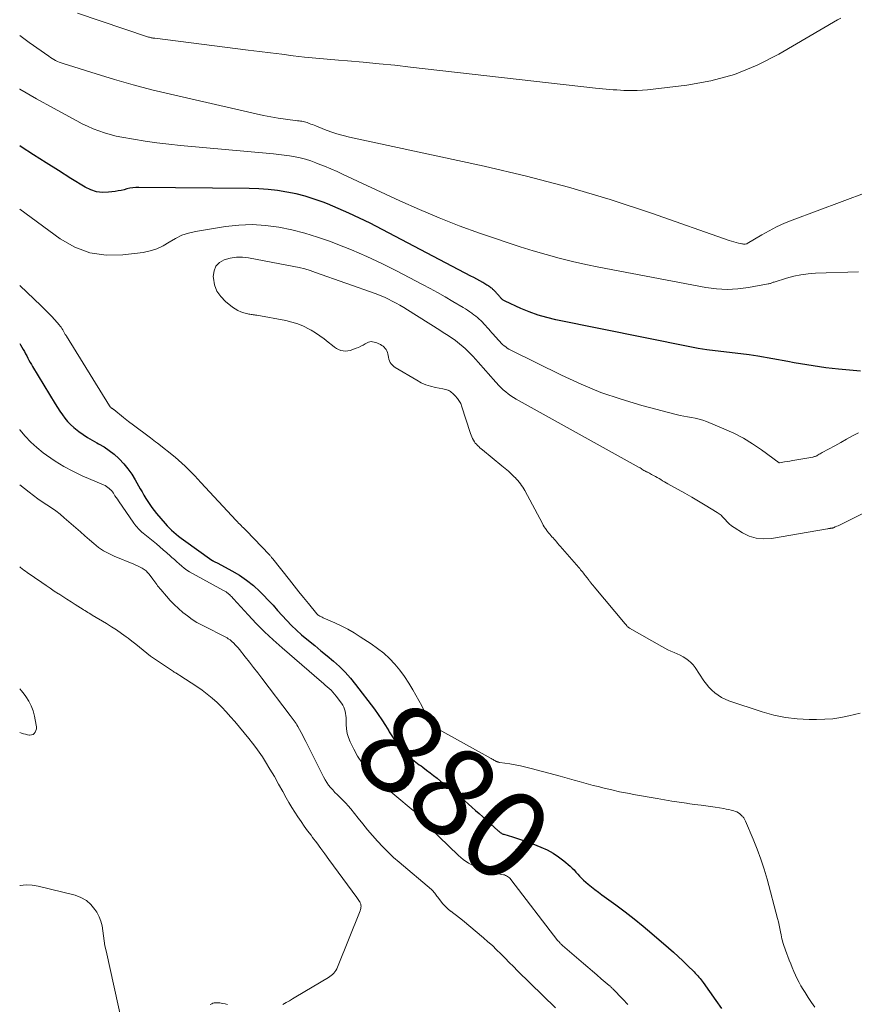
# Model space of a CAD drawing. Units: feet. Extents: x 1955000 to 1960033, y 520000 to 525000.
# Drawn here: x 1955000 to 1955188, y 521812 to 522033 of the extents above; entities that cross this region are included whole.
import ezdxf
from ezdxf.enums import TextEntityAlignment as Align

# ---------------------------------------------------------------- set-up
doc = ezdxf.new("R2010")
doc.units = ezdxf.units.FT
doc.header["$LTSCALE"] = 100
doc.header["$MEASUREMENT"] = 0
for name, color, linetype, lineweight in [('CONTOUR INDEX', 32, 'Continuous', 25), ('CONTOUR INDEX LABEL', 7, 'Continuous', 15), ('CONTOUR INTERMEDIATE', 40, 'Continuous', 15)]:
    doc.layers.add(name, color=color, linetype=linetype, lineweight=lineweight)
doc.styles.add('slant', font='romans.shx', dxfattribs={"oblique": 14.999978})

msp = doc.modelspace()

# ---------------------------------------------------------------- linework, layer by layer
at = {"layer": 'CONTOUR INDEX', "elevation": 880, "flags": 128}
for points in [[(1955189.15, 521954.01), (1955184.22, 521954.47), (1955182.78, 521954.62), (1955181.35, 521954.78), (1955179.92, 521954.98), (1955178.5, 521955.19), (1955177.07, 521955.42), (1955175.65, 521955.65), (1955174.23, 521955.9), (1955172.81, 521956.14), (1955166.04, 521957.34), (1955164.14, 521957.65), (1955162.24, 521957.93), (1955160.32, 521958.15), (1955158.4, 521958.35), (1955156.49, 521958.55), (1955154.58, 521958.79), (1955152.68, 521959.1), (1955150.78, 521959.45), (1955120.66, 521965.56), (1955118.63, 521966.04), (1955116.62, 521966.62), (1955114.66, 521967.33), (1955112.72, 521968.13), (1955109.21, 521969.73), (1955109.06, 521969.81), (1955108.91, 521969.9), (1955108.77, 521969.99), (1955108.64, 521970.1), (1955108.51, 521970.21), (1955108.38, 521970.33), (1955108.26, 521970.46), (1955108.15, 521970.58), (1955108.11, 521970.63), (1955107.98, 521970.78), (1955107.84, 521970.93), (1955107.71, 521971.08), (1955107.57, 521971.23), (1955107.44, 521971.38), (1955107.31, 521971.53), (1955107.17, 521971.69), (1955107.04, 521971.84), (1955106.9, 521971.99), (1955106.76, 521972.14), (1955106.62, 521972.27), (1955106.48, 521972.41), (1955106.34, 521972.54), (1955106.19, 521972.67), (1955106.03, 521972.79), (1955105.87, 521972.9), (1955105.84, 521972.93), (1955105.66, 521973.05), (1955105.48, 521973.17), (1955105.29, 521973.28), (1955105.1, 521973.39), (1955104.17, 521973.94), (1955103.51, 521974.32), (1955102.85, 521974.69), (1955102.18, 521975.05), (1955101.51, 521975.41), (1955078.83, 521987.27), (1955076.47, 521988.45), (1955074.08, 521989.59), (1955071.66, 521990.64), (1955069.22, 521991.65), (1955068.26, 521992.02), (1955066.26, 521992.74), (1955064.24, 521993.37), (1955062.18, 521993.89), (1955060.1, 521994.32), (1955058, 521994.64), (1955055.89, 521994.89), (1955053.78, 521995.03), (1955051.65, 521995.11), (1955026.77, 521995.37), (1955026.1, 521995.35), (1955025.44, 521995.29), (1955024.78, 521995.16), (1955024.13, 521995), (1955023.48, 521994.83), (1955022.83, 521994.67), (1955022.17, 521994.55), (1955021.51, 521994.45), (1955020, 521994.25), (1955018.61, 521994.22), (1955017.27, 521994.37), (1955015.98, 521994.8), (1955014.73, 521995.41), (1955011.54, 521997.39), (1955008.73, 521999.15), (1955005.92, 522000.92), (1955003.13, 522002.7), (1955000.34, 522004.48), (1955000, 522004.7)], [(1955000, 521960.23), (1955000.18, 521959.93), (1955000.79, 521958.87), (1955001.06, 521958.39), (1955001.32, 521957.91), (1955001.58, 521957.43), (1955001.83, 521956.94), (1955002.09, 521956.46), (1955002.35, 521955.98), (1955002.63, 521955.5), (1955002.91, 521955.03), (1955008, 521946.61), (1955008.51, 521945.79), (1955009.04, 521944.98), (1955009.6, 521944.18), (1955010.18, 521943.4), (1955010.79, 521942.66), (1955011.45, 521941.96), (1955012.16, 521941.32), (1955012.92, 521940.72), (1955013.3, 521940.44), (1955014.29, 521939.75), (1955015.29, 521939.09), (1955016.32, 521938.47), (1955017.37, 521937.88), (1955017.75, 521937.68), (1955018.97, 521936.96), (1955020.13, 521936.17), (1955021.23, 521935.29), (1955022.29, 521934.35), (1955022.39, 521934.26), (1955023.4, 521933.18), (1955024.35, 521932.05), (1955025.2, 521930.84), (1955025.97, 521929.58), (1955027.12, 521927.54), (1955027.53, 521926.81), (1955027.95, 521926.09), (1955028.38, 521925.37), (1955028.81, 521924.66), (1955029.27, 521923.97), (1955029.75, 521923.28), (1955030.26, 521922.63), (1955030.78, 521921.98), (1955032.73, 521919.72), (1955033.19, 521919.2), (1955033.67, 521918.7), (1955034.17, 521918.22), (1955034.68, 521917.76), (1955035.21, 521917.31), (1955035.75, 521916.88), (1955036.3, 521916.45), (1955036.86, 521916.04), (1955043.23, 521911.49), (1955043.28, 521911.46), (1955043.33, 521911.42), (1955043.38, 521911.39), (1955043.43, 521911.36), (1955043.48, 521911.33), (1955043.53, 521911.3), (1955043.58, 521911.27), (1955043.64, 521911.24), (1955043.89, 521911.12), (1955044.07, 521911.03), (1955044.25, 521910.94), (1955044.43, 521910.85), (1955044.61, 521910.76), (1955047.75, 521909.09), (1955049.44, 521908.09), (1955051.06, 521906.99), (1955052.57, 521905.75), (1955054.01, 521904.41), (1955054.87, 521903.55), (1955055.94, 521902.44), (1955057, 521901.31), (1955058.03, 521900.17), (1955059.05, 521899.01), (1955060.09, 521897.86), (1955061.16, 521896.76), (1955062.29, 521895.7), (1955063.44, 521894.69), (1955064.98, 521893.4), (1955066.38, 521892.24), (1955067.78, 521891.07), (1955069.18, 521889.9), (1955070.57, 521888.73), (1955071.92, 521887.52), (1955073.22, 521886.26), (1955074.42, 521884.91), (1955075.57, 521883.5), (1955079.8, 521877.95), (1955080.67, 521876.76), (1955081.5, 521875.54), (1955082.28, 521874.29), (1955083.03, 521873.02), (1955083.13, 521872.84), (1955083.84, 521871.67), (1955084.62, 521870.55), (1955085.48, 521869.49), (1955086.41, 521868.49), (1955087.68, 521867.22), (1955088.03, 521866.89), (1955088.38, 521866.57), (1955088.75, 521866.28), (1955089.13, 521865.99), (1955089.52, 521865.72), (1955089.91, 521865.44), (1955090.29, 521865.15), (1955090.67, 521864.87), (1955091.53, 521864.23), (1955092.33, 521863.62), (1955093.13, 521863.01), (1955093.92, 521862.38), (1955094.71, 521861.75), (1955097.67, 521859.35), (1955098.5, 521858.67), (1955099.32, 521857.98), (1955100.14, 521857.28), (1955100.96, 521856.57), (1955101.76, 521855.85), (1955102.57, 521855.14), (1955103.37, 521854.42), (1955104.17, 521853.7), (1955107.65, 521850.56), (1955107.8, 521850.44), (1955107.95, 521850.32), (1955108.1, 521850.2), (1955108.25, 521850.09), (1955108.42, 521849.99), (1955108.58, 521849.91), (1955108.76, 521849.83), (1955108.94, 521849.77), (1955110.87, 521849.17), (1955112.02, 521848.8), (1955113.16, 521848.42), (1955114.29, 521848.01), (1955115.42, 521847.59), (1955117.26, 521846.88), (1955118.65, 521846.26), (1955119.99, 521845.55), (1955121.25, 521844.71), (1955122.45, 521843.78), (1955123.82, 521842.59), (1955124.29, 521842.17), (1955124.74, 521841.74), (1955125.16, 521841.28), (1955125.57, 521840.81), (1955125.98, 521840.33), (1955126.41, 521839.88), (1955126.87, 521839.45), (1955127.34, 521839.03), (1955127.88, 521838.58), (1955128.64, 521837.96), (1955129.41, 521837.35), (1955130.19, 521836.76), (1955130.98, 521836.17), (1955134.16, 521833.86), (1955136.23, 521832.31), (1955138.26, 521830.74), (1955140.26, 521829.11), (1955142.23, 521827.45), (1955146, 521824.19), (1955147.08, 521823.24), (1955148.15, 521822.27), (1955149.2, 521821.28), (1955150.23, 521820.27), (1955151.72, 521818.8), (1955152, 521818.52), (1955152.28, 521818.23), (1955152.55, 521817.94), (1955152.81, 521817.65), (1955153.07, 521817.34), (1955153.32, 521817.04), (1955153.57, 521816.72), (1955153.8, 521816.4), (1955156.63, 521812.38), (1955157.87, 521810.6)]]:
    msp.add_lwpolyline(points, dxfattribs=at)
at = {"layer": 'CONTOUR INTERMEDIATE', "flags": 128}
for points, elevation in [([(1955184.73, 522033.46), (1955183.97, 522033.05), (1955170.83, 522025.33), (1955165.9, 522022.83), (1955160.82, 522020.76), (1955155.52, 522019.35), (1955150.07, 522018.36), (1955141.24, 522017.34), (1955140.1, 522017.24), (1955138.95, 522017.17), (1955137.8, 522017.15), (1955136.66, 522017.17), (1955135.96, 522017.2), (1955135.16, 522017.24), (1955134.36, 522017.28), (1955133.56, 522017.34), (1955132.76, 522017.39), (1955131.96, 522017.46), (1955131.16, 522017.53), (1955130.37, 522017.62), (1955129.57, 522017.7), (1955087.93, 522022.44), (1955084.39, 522022.83), (1955080.84, 522023.19), (1955077.29, 522023.51), (1955073.73, 522023.81), (1955071.73, 522023.97), (1955069.18, 522024.19), (1955066.63, 522024.43), (1955064.09, 522024.7), (1955061.54, 522025), (1955059, 522025.32), (1955056.46, 522025.63), (1955053.92, 522025.95), (1955051.39, 522026.27), (1955030.37, 522028.91), (1955030.17, 522028.94), (1955029.97, 522028.97), (1955029.77, 522029.01), (1955029.57, 522029.05), (1955029.38, 522029.09), (1955029.18, 522029.14), (1955028.99, 522029.2), (1955028.79, 522029.26), (1955013.04, 522034.55)], 892), ([(1955196.31, 521996.42), (1955173.81, 521987.99), (1955172.04, 521987.27), (1955170.3, 521986.49), (1955168.61, 521985.61), (1955166.94, 521984.66), (1955163.7, 521982.7), (1955163.67, 521982.69), (1955163.65, 521982.68), (1955163.63, 521982.67), (1955163.57, 521982.65), (1955163.55, 521982.64), (1955163.54, 521982.64), (1955163.52, 521982.63), (1955163.5, 521982.63), (1955163.19, 521982.6), (1955163.01, 521982.6), (1955162.84, 521982.6), (1955162.66, 521982.62), (1955162.49, 521982.65), (1955161.76, 521982.82), (1955161.23, 521982.95), (1955160.7, 521983.1), (1955160.17, 521983.26), (1955159.65, 521983.43), (1955142.18, 521989.55), (1955132.88, 521992.61), (1955123.51, 521995.44), (1955114.04, 521997.91), (1955104.5, 522000.15), (1955074.17, 522006.66), (1955072.75, 522007), (1955071.35, 522007.39), (1955069.97, 522007.86), (1955068.6, 522008.37), (1955066.62, 522009.18), (1955066.26, 522009.33), (1955065.89, 522009.48), (1955065.52, 522009.62), (1955065.15, 522009.77), (1955065.01, 522009.83), (1955064.71, 522009.94), (1955064.41, 522010.03), (1955064.1, 522010.11), (1955063.79, 522010.17), (1955063.48, 522010.23), (1955063.17, 522010.28), (1955062.85, 522010.32), (1955062.54, 522010.36), (1955059.82, 522010.7), (1955058.15, 522010.94), (1955056.49, 522011.21), (1955054.83, 522011.53), (1955053.18, 522011.88), (1955033.92, 522016.32), (1955029.7, 522017.34), (1955025.5, 522018.43), (1955021.32, 522019.62), (1955017.17, 522020.88), (1955009.75, 522023.22), (1955009.32, 522023.36), (1955008.89, 522023.53), (1955008.48, 522023.71), (1955008.08, 522023.91), (1955007.68, 522024.13), (1955007.29, 522024.37), (1955006.91, 522024.61), (1955006.53, 522024.87), (1955002.16, 522028), (1955000, 522029.55)], 888), ([(1955188.75, 521976.34), (1955179.03, 521976.02), (1955177.38, 521975.9), (1955175.75, 521975.69), (1955174.15, 521975.35), (1955172.55, 521974.93), (1955169.72, 521974.05), (1955169.55, 521974), (1955169.39, 521973.94), (1955169.23, 521973.88), (1955169.06, 521973.82), (1955168.9, 521973.76), (1955168.74, 521973.7), (1955168.57, 521973.66), (1955168.4, 521973.62), (1955163.95, 521972.82), (1955161.55, 521972.52), (1955159.16, 521972.4), (1955156.77, 521972.55), (1955154.37, 521972.86), (1955130.33, 521977.42), (1955127.34, 521978.03), (1955124.36, 521978.69), (1955121.4, 521979.43), (1955118.46, 521980.23), (1955115.53, 521981.08), (1955112.61, 521981.98), (1955109.7, 521982.92), (1955106.81, 521983.9), (1955103.45, 521985.07), (1955098.91, 521986.73), (1955094.41, 521988.47), (1955089.97, 521990.36), (1955085.56, 521992.33), (1955072.8, 521998.27), (1955071.41, 521998.91), (1955070.01, 521999.52), (1955068.61, 522000.12), (1955067.19, 522000.69), (1955066.63, 522000.92), (1955065.48, 522001.33), (1955064.32, 522001.7), (1955063.14, 522002), (1955061.95, 522002.24), (1955060.74, 522002.44), (1955059.53, 522002.62), (1955058.32, 522002.76), (1955057.1, 522002.89), (1955036.19, 522004.78), (1955033.53, 522005.06), (1955030.88, 522005.38), (1955028.24, 522005.76), (1955025.6, 522006.19), (1955023.01, 522006.64), (1955021.68, 522006.91), (1955020.37, 522007.23), (1955019.07, 522007.62), (1955017.79, 522008.06), (1955016.52, 522008.56), (1955015.28, 522009.1), (1955014.06, 522009.69), (1955012.85, 522010.31), (1955007.6, 522013.18), (1955003.8, 522015.3), (1955000.04, 522017.49), (1955000, 522017.51)], 884), ([(1955188.73, 521940.13), (1955187.39, 521939.41), (1955186.05, 521938.68), (1955184.72, 521937.95), (1955183.39, 521937.22), (1955180.58, 521935.68), (1955180.35, 521935.56), (1955180.12, 521935.43), (1955179.9, 521935.29), (1955179.67, 521935.16), (1955179.45, 521935.03), (1955179.33, 521934.96), (1955179.21, 521934.9), (1955179.09, 521934.85), (1955178.96, 521934.8), (1955178.84, 521934.76), (1955178.71, 521934.72), (1955178.58, 521934.69), (1955178.45, 521934.66), (1955174.42, 521933.97), (1955173.84, 521933.86), (1955173.25, 521933.77), (1955172.67, 521933.67), (1955172.09, 521933.57), (1955170.92, 521933.38), (1955170.84, 521933.4), (1955166.9, 521936.29), (1955164.89, 521937.65), (1955162.82, 521938.92), (1955160.67, 521940.03), (1955158.46, 521941.03), (1955154.5, 521942.65), (1955153.68, 521942.95), (1955152.85, 521943.21), (1955152.01, 521943.41), (1955151.15, 521943.57), (1955150.28, 521943.71), (1955149.42, 521943.86), (1955148.57, 521944.05), (1955147.72, 521944.26), (1955140.01, 521946.29), (1955135.36, 521947.66), (1955130.77, 521949.22), (1955126.3, 521951.06), (1955121.89, 521953.08), (1955110.47, 521958.74), (1955110.08, 521958.95), (1955109.7, 521959.18), (1955109.34, 521959.44), (1955108.99, 521959.72), (1955108.65, 521960.02), (1955108.33, 521960.32), (1955108.01, 521960.64), (1955107.71, 521960.97), (1955107.61, 521961.09), (1955107.26, 521961.48), (1955106.92, 521961.87), (1955106.57, 521962.26), (1955106.22, 521962.66), (1955105.87, 521963.05), (1955105.52, 521963.45), (1955105.17, 521963.84), (1955104.83, 521964.24), (1955104.8, 521964.26), (1955104.46, 521964.64), (1955104.11, 521965.01), (1955103.75, 521965.37), (1955103.38, 521965.72), (1955103, 521966.06), (1955102.61, 521966.39), (1955102.21, 521966.7), (1955101.8, 521967), (1955101.71, 521967.06), (1955101.24, 521967.38), (1955100.76, 521967.69), (1955100.29, 521967.99), (1955099.8, 521968.29), (1955097.42, 521969.71), (1955095.73, 521970.7), (1955094.03, 521971.68), (1955092.32, 521972.62), (1955090.59, 521973.54), (1955084.78, 521976.58), (1955081.45, 521978.25), (1955078.09, 521979.84), (1955074.66, 521981.31), (1955071.2, 521982.69), (1955069.9, 521983.19), (1955067.04, 521984.18), (1955064.16, 521985.07), (1955061.23, 521985.8), (1955058.27, 521986.42), (1955055.28, 521986.8), (1955052.3, 521986.98), (1955049.31, 521986.86), (1955046.31, 521986.54), (1955039.53, 521985.45), (1955037.96, 521985.09), (1955036.45, 521984.59), (1955035.02, 521983.88), (1955033.65, 521983.04), (1955032.27, 521982.21), (1955030.84, 521981.53), (1955029.32, 521981.06), (1955027.75, 521980.74), (1955023.2, 521980.16), (1955019.43, 521980.12), (1955015.8, 521980.62), (1955012.38, 521981.94), (1955009.09, 521983.8), (1955000, 521990.47)], 876), ([(1955190.6, 521922.41), (1955184.73, 521919.51), (1955184.43, 521919.36), (1955184.12, 521919.22), (1955183.81, 521919.08), (1955183.5, 521918.95), (1955183.07, 521918.77), (1955182.97, 521918.73), (1955182.87, 521918.7), (1955182.76, 521918.67), (1955182.66, 521918.65), (1955182.55, 521918.64), (1955182.44, 521918.63), (1955182.34, 521918.61), (1955182.23, 521918.6), (1955182.2, 521918.6), (1955182.09, 521918.58), (1955181.97, 521918.57), (1955181.85, 521918.55), (1955181.73, 521918.53), (1955169.12, 521916.36), (1955167.4, 521916.26), (1955165.73, 521916.4), (1955164.14, 521916.9), (1955162.59, 521917.65), (1955160.72, 521918.83), (1955160.16, 521919.22), (1955159.64, 521919.64), (1955159.16, 521920.1), (1955158.71, 521920.6), (1955158.5, 521920.85), (1955158.15, 521921.23), (1955157.79, 521921.58), (1955157.38, 521921.89), (1955156.96, 521922.18), (1955154.23, 521923.86), (1955152.72, 521924.77), (1955151.2, 521925.66), (1955149.67, 521926.53), (1955148.13, 521927.38), (1955145.86, 521928.61), (1955145.45, 521928.84), (1955145.05, 521929.08), (1955144.65, 521929.33), (1955144.25, 521929.59), (1955143.85, 521929.85), (1955143.45, 521930.09), (1955143.04, 521930.33), (1955142.62, 521930.55), (1955142.18, 521930.78), (1955141.92, 521930.9), (1955141.67, 521931.03), (1955141.41, 521931.16), (1955141.15, 521931.29), (1955141.08, 521931.32), (1955140.86, 521931.43), (1955140.64, 521931.55), (1955140.43, 521931.68), (1955140.22, 521931.81), (1955140.01, 521931.95), (1955139.8, 521932.08), (1955139.58, 521932.21), (1955139.37, 521932.33), (1955111.71, 521947.68), (1955111.09, 521948.05), (1955110.48, 521948.44), (1955109.9, 521948.87), (1955109.34, 521949.33), (1955108.8, 521949.81), (1955108.27, 521950.31), (1955107.76, 521950.83), (1955107.27, 521951.36), (1955107.11, 521951.54), (1955106.55, 521952.18), (1955105.99, 521952.81), (1955105.43, 521953.44), (1955104.87, 521954.08), (1955104.3, 521954.72), (1955103.74, 521955.36), (1955103.18, 521955.99), (1955102.61, 521956.63), (1955102.58, 521956.67), (1955102.03, 521957.28), (1955101.46, 521957.88), (1955100.88, 521958.46), (1955100.28, 521959.03), (1955099.67, 521959.58), (1955099.04, 521960.11), (1955098.39, 521960.61), (1955097.72, 521961.09), (1955097.57, 521961.2), (1955096.82, 521961.71), (1955096.06, 521962.22), (1955095.29, 521962.72), (1955094.52, 521963.21), (1955087.26, 521967.79), (1955086.42, 521968.31), (1955085.56, 521968.82), (1955084.7, 521969.31), (1955083.83, 521969.78), (1955082.94, 521970.23), (1955082.04, 521970.65), (1955081.13, 521971.03), (1955080.2, 521971.38), (1955066.58, 521976.24), (1955065.36, 521976.64), (1955064.14, 521977), (1955062.91, 521977.3), (1955061.66, 521977.57), (1955051.51, 521979.48), (1955050.12, 521979.62), (1955048.75, 521979.63), (1955047.39, 521979.43), (1955046.04, 521979.08), (1955044.97, 521978.44), (1955044.16, 521977.63), (1955043.72, 521976.57), (1955043.54, 521975.34), (1955043.57, 521974.92), (1955043.86, 521973.4), (1955044.38, 521972), (1955045.24, 521970.77), (1955046.32, 521969.66), (1955047.9, 521968.41), (1955048.48, 521968), (1955049.09, 521967.65), (1955049.74, 521967.37), (1955050.41, 521967.14), (1955051.3, 521966.91), (1955051.55, 521966.85), (1955051.8, 521966.79), (1955052.05, 521966.75), (1955052.31, 521966.72), (1955052.56, 521966.69), (1955052.82, 521966.65), (1955053.07, 521966.62), (1955053.32, 521966.57), (1955059.89, 521965.38), (1955061.26, 521965.05), (1955062.6, 521964.64), (1955063.89, 521964.09), (1955065.15, 521963.46), (1955065.58, 521963.21), (1955066.58, 521962.6), (1955067.55, 521961.96), (1955068.49, 521961.27), (1955069.41, 521960.55), (1955070.34, 521959.77), (1955070.79, 521959.43), (1955071.25, 521959.13), (1955071.75, 521958.89), (1955072.26, 521958.67), (1955072.79, 521958.55), (1955073.32, 521958.49), (1955073.85, 521958.55), (1955074.38, 521958.68), (1955075.69, 521959.15), (1955076.22, 521959.36), (1955076.74, 521959.59), (1955077.25, 521959.85), (1955077.75, 521960.13), (1955078.16, 521960.38), (1955078.45, 521960.52), (1955078.76, 521960.61), (1955079.07, 521960.64), (1955079.4, 521960.63), (1955079.72, 521960.56), (1955080.04, 521960.48), (1955080.35, 521960.36), (1955080.65, 521960.23), (1955081.15, 521959.98), (1955081.45, 521959.8), (1955081.74, 521959.6), (1955082.01, 521959.37), (1955082.25, 521959.12), (1955082.46, 521958.84), (1955082.63, 521958.54), (1955082.74, 521958.22), (1955082.82, 521957.88), (1955082.87, 521957.52), (1955082.95, 521957.12), (1955083.05, 521956.72), (1955083.2, 521956.34), (1955083.38, 521955.97), (1955083.61, 521955.63), (1955083.87, 521955.32), (1955084.17, 521955.06), (1955084.5, 521954.82), (1955089.32, 521951.95), (1955090.33, 521951.41), (1955091.37, 521950.96), (1955092.45, 521950.61), (1955093.56, 521950.35), (1955095.23, 521950.04), (1955095.52, 521949.97), (1955095.82, 521949.89), (1955096.11, 521949.8), (1955096.39, 521949.69), (1955096.42, 521949.68), (1955096.68, 521949.55), (1955096.93, 521949.4), (1955097.16, 521949.23), (1955097.38, 521949.04), (1955097.59, 521948.84), (1955097.8, 521948.63), (1955098, 521948.42), (1955098.2, 521948.2), (1955098.31, 521948.07), (1955098.49, 521947.86), (1955098.66, 521947.65), (1955098.81, 521947.42), (1955098.96, 521947.19), (1955099.1, 521946.95), (1955099.22, 521946.71), (1955099.32, 521946.46), (1955099.42, 521946.2), (1955101.44, 521939.98), (1955101.57, 521939.6), (1955101.72, 521939.23), (1955101.89, 521938.86), (1955102.07, 521938.5), (1955102.09, 521938.45), (1955102.29, 521938.13), (1955102.5, 521937.83), (1955102.74, 521937.54), (1955102.99, 521937.27), (1955103.27, 521937.02), (1955103.55, 521936.77), (1955103.83, 521936.52), (1955104.12, 521936.28), (1955108.51, 521932.71), (1955108.88, 521932.4), (1955109.25, 521932.09), (1955109.61, 521931.78), (1955109.97, 521931.46), (1955110.32, 521931.13), (1955110.67, 521930.8), (1955111.02, 521930.46), (1955111.36, 521930.12), (1955111.44, 521930.05), (1955111.75, 521929.72), (1955112.06, 521929.38), (1955112.36, 521929.03), (1955112.64, 521928.67), (1955112.91, 521928.3), (1955113.17, 521927.92), (1955113.4, 521927.52), (1955113.63, 521927.12), (1955117.59, 521919.74), (1955117.8, 521919.36), (1955118.02, 521919), (1955118.25, 521918.64), (1955118.49, 521918.28), (1955118.55, 521918.2), (1955118.77, 521917.9), (1955119.01, 521917.6), (1955119.25, 521917.31), (1955119.5, 521917.03), (1955119.76, 521916.75), (1955120.02, 521916.47), (1955120.27, 521916.18), (1955120.52, 521915.9), (1955120.55, 521915.86), (1955120.81, 521915.56), (1955121.07, 521915.25), (1955121.33, 521914.95), (1955121.6, 521914.65), (1955125.77, 521909.83), (1955125.99, 521909.57), (1955126.2, 521909.32), (1955126.41, 521909.06), (1955126.62, 521908.81), (1955126.83, 521908.55), (1955127.03, 521908.29), (1955127.24, 521908.02), (1955127.44, 521907.76), (1955127.46, 521907.73), (1955127.67, 521907.45), (1955127.88, 521907.17), (1955128.1, 521906.9), (1955128.31, 521906.62), (1955128.33, 521906.6), (1955128.56, 521906.31), (1955128.79, 521906.02), (1955129.02, 521905.74), (1955129.26, 521905.46), (1955136.21, 521897.16), (1955136.28, 521897.08), (1955136.35, 521896.99), (1955136.42, 521896.9), (1955136.49, 521896.82), (1955136.56, 521896.73), (1955136.63, 521896.65), (1955136.71, 521896.57), (1955136.79, 521896.49), (1955136.81, 521896.47), (1955136.9, 521896.39), (1955137, 521896.31), (1955137.1, 521896.24), (1955137.21, 521896.17), (1955144.5, 521892), (1955145.16, 521891.64), (1955145.84, 521891.29), (1955146.53, 521890.99), (1955147.23, 521890.7), (1955147.27, 521890.68), (1955147.95, 521890.4), (1955148.62, 521890.08), (1955149.26, 521889.73), (1955149.89, 521889.34), (1955150.47, 521888.91), (1955151.02, 521888.43), (1955151.5, 521887.89), (1955151.94, 521887.31), (1955153.96, 521884.31), (1955154.5, 521883.57), (1955155.08, 521882.87), (1955155.72, 521882.21), (1955156.4, 521881.6), (1955157.13, 521881.05), (1955157.9, 521880.57), (1955158.71, 521880.17), (1955159.56, 521879.83), (1955167.08, 521877.34), (1955169.66, 521876.61), (1955172.27, 521876.06), (1955174.91, 521875.75), (1955177.59, 521875.6), (1955179.31, 521875.59), (1955181.14, 521875.65), (1955182.96, 521875.79), (1955184.76, 521876.06), (1955186.55, 521876.42), (1955189.1, 521877.03)], 872), ([(1955000, 521973.29), (1955004.85, 521968.67), (1955005.64, 521967.91), (1955006.4, 521967.13), (1955007.15, 521966.34), (1955007.89, 521965.54), (1955008.88, 521964.43), (1955009.1, 521964.16), (1955009.31, 521963.89), (1955009.5, 521963.61), (1955009.68, 521963.31), (1955009.86, 521963), (1955009.94, 521962.85), (1955010.02, 521962.71), (1955010.1, 521962.57), (1955010.18, 521962.42), (1955010.25, 521962.28), (1955010.33, 521962.14), (1955010.42, 521961.99), (1955010.5, 521961.85), (1955020.17, 521946.23), (1955020.21, 521946.17), (1955020.25, 521946.11), (1955020.29, 521946.06), (1955020.33, 521946), (1955020.37, 521945.95), (1955020.42, 521945.9), (1955020.47, 521945.86), (1955020.52, 521945.82), (1955020.55, 521945.8), (1955020.61, 521945.75), (1955020.68, 521945.7), (1955020.75, 521945.65), (1955020.82, 521945.61), (1955020.86, 521945.58), (1955020.94, 521945.53), (1955021.03, 521945.47), (1955021.11, 521945.4), (1955021.19, 521945.34), (1955023.39, 521943.58), (1955024.51, 521942.7), (1955025.64, 521941.83), (1955026.77, 521940.97), (1955027.91, 521940.12), (1955029.41, 521939.03), (1955029.8, 521938.73), (1955030.2, 521938.43), (1955030.59, 521938.12), (1955030.98, 521937.82), (1955034.97, 521934.63), (1955035.75, 521933.98), (1955036.51, 521933.31), (1955037.24, 521932.62), (1955037.96, 521931.9), (1955038.67, 521931.17), (1955039.37, 521930.43), (1955040.06, 521929.69), (1955040.76, 521928.95), (1955048.7, 521920.38), (1955048.97, 521920.09), (1955049.24, 521919.81), (1955049.52, 521919.54), (1955049.8, 521919.27), (1955050.09, 521919), (1955050.37, 521918.72), (1955050.65, 521918.45), (1955050.92, 521918.17), (1955056.17, 521912.68), (1955056.27, 521912.57), (1955056.38, 521912.45), (1955056.48, 521912.33), (1955056.57, 521912.22), (1955056.67, 521912.1), (1955056.76, 521911.98), (1955056.86, 521911.86), (1955056.95, 521911.74), (1955060.67, 521907.03), (1955061.73, 521905.69), (1955062.8, 521904.36), (1955063.88, 521903.04), (1955064.97, 521901.72), (1955066.88, 521899.42), (1955067.02, 521899.26), (1955067.17, 521899.12), (1955067.34, 521899), (1955067.52, 521898.89), (1955067.71, 521898.8), (1955067.9, 521898.7), (1955068.09, 521898.61), (1955068.28, 521898.52), (1955070.88, 521897.35), (1955072.35, 521896.65), (1955073.81, 521895.9), (1955075.22, 521895.09), (1955076.62, 521894.24), (1955079.09, 521892.64), (1955080.53, 521891.62), (1955081.92, 521890.53), (1955083.2, 521889.33), (1955084.42, 521888.05), (1955085.54, 521886.68), (1955086.61, 521885.27), (1955087.57, 521883.79), (1955088.47, 521882.26), (1955090.46, 521878.65), (1955090.73, 521878.14), (1955090.99, 521877.62), (1955091.24, 521877.1), (1955091.48, 521876.58), (1955091.51, 521876.52), (1955091.75, 521876.03), (1955092.02, 521875.57), (1955092.32, 521875.12), (1955092.65, 521874.69), (1955093.01, 521874.3), (1955093.4, 521873.93), (1955093.83, 521873.62), (1955094.29, 521873.33), (1955106.08, 521866.81), (1955106.29, 521866.69), (1955106.5, 521866.58), (1955106.71, 521866.46), (1955106.92, 521866.35), (1955107.13, 521866.24), (1955107.23, 521866.18), (1955107.34, 521866.13), (1955107.46, 521866.09), (1955107.57, 521866.05), (1955107.68, 521866.01), (1955107.8, 521865.98), (1955107.92, 521865.96), (1955108.04, 521865.93), (1955110.24, 521865.61), (1955111.46, 521865.41), (1955112.67, 521865.18), (1955113.87, 521864.91), (1955115.07, 521864.61), (1955121.59, 521862.85), (1955122.65, 521862.56), (1955123.72, 521862.26), (1955124.78, 521861.96), (1955125.85, 521861.66), (1955126.91, 521861.35), (1955127.98, 521861.06), (1955129.05, 521860.78), (1955130.12, 521860.51), (1955131.47, 521860.17), (1955133.23, 521859.76), (1955134.98, 521859.36), (1955136.75, 521859.01), (1955138.52, 521858.67), (1955143.44, 521857.79), (1955145.09, 521857.5), (1955146.74, 521857.23), (1955148.39, 521856.99), (1955150.05, 521856.75), (1955150.27, 521856.72), (1955151.82, 521856.51), (1955153.36, 521856.29), (1955154.91, 521856.07), (1955156.46, 521855.84), (1955158.41, 521855.55), (1955158.97, 521855.46), (1955159.54, 521855.34), (1955160.09, 521855.2), (1955160.64, 521855.04), (1955161.02, 521854.92), (1955161.37, 521854.79), (1955161.7, 521854.62), (1955162, 521854.41), (1955162.28, 521854.17), (1955162.58, 521853.88), (1955162.7, 521853.76), (1955162.81, 521853.63), (1955162.9, 521853.49), (1955162.99, 521853.35), (1955163.07, 521853.2), (1955163.15, 521853.04), (1955163.22, 521852.89), (1955163.29, 521852.73), (1955165.04, 521848.66), (1955165.93, 521846.44), (1955166.76, 521844.21), (1955167.49, 521841.94), (1955168.15, 521839.65), (1955170.5, 521830.83), (1955170.69, 521830.08), (1955170.87, 521829.32), (1955171.03, 521828.56), (1955171.18, 521827.79), (1955171.3, 521827.14), (1955171.38, 521826.7), (1955171.48, 521826.26), (1955171.59, 521825.83), (1955171.7, 521825.39), (1955171.83, 521824.97), (1955171.97, 521824.54), (1955172.12, 521824.12), (1955172.27, 521823.69), (1955173.14, 521821.45), (1955173.47, 521820.6), (1955173.82, 521819.76), (1955174.17, 521818.92), (1955174.54, 521818.08), (1955174.93, 521817.26), (1955175.34, 521816.44), (1955175.78, 521815.65), (1955176.25, 521814.86), (1955176.69, 521814.15), (1955177.4, 521813.03), (1955178.14, 521811.93), (1955178.92, 521810.86)], 876), ([(1955000, 521940.88), (1955000.05, 521940.81), (1955001.23, 521939.37), (1955002.48, 521938.02), (1955003.85, 521936.79), (1955005.3, 521935.63), (1955006.05, 521935.08), (1955007.97, 521933.78), (1955009.94, 521932.56), (1955011.99, 521931.48), (1955014.08, 521930.48), (1955018.88, 521928.39), (1955019.21, 521928.23), (1955019.52, 521928.05), (1955019.82, 521927.85), (1955020.11, 521927.62), (1955020.38, 521927.37), (1955020.63, 521927.11), (1955020.86, 521926.82), (1955021.07, 521926.53), (1955021.18, 521926.36), (1955021.44, 521925.97), (1955021.7, 521925.58), (1955021.97, 521925.19), (1955022.23, 521924.8), (1955025.7, 521919.79), (1955025.93, 521919.48), (1955026.16, 521919.18), (1955026.41, 521918.88), (1955026.67, 521918.59), (1955026.94, 521918.32), (1955027.21, 521918.05), (1955027.5, 521917.79), (1955027.8, 521917.54), (1955030.75, 521915.13), (1955031.53, 521914.48), (1955032.31, 521913.82), (1955033.08, 521913.15), (1955033.84, 521912.47), (1955034.25, 521912.09), (1955034.8, 521911.59), (1955035.35, 521911.1), (1955035.9, 521910.62), (1955036.46, 521910.13), (1955037.03, 521909.67), (1955037.62, 521909.23), (1955038.23, 521908.83), (1955038.87, 521908.46), (1955045.84, 521904.65), (1955045.99, 521904.57), (1955046.14, 521904.48), (1955046.28, 521904.39), (1955046.43, 521904.3), (1955046.52, 521904.24), (1955046.62, 521904.17), (1955046.71, 521904.1), (1955046.81, 521904.03), (1955046.9, 521903.96), (1955046.99, 521903.88), (1955047.08, 521903.8), (1955047.17, 521903.72), (1955047.26, 521903.64), (1955047.44, 521903.46), (1955047.62, 521903.29), (1955047.8, 521903.12), (1955047.97, 521902.94), (1955048.14, 521902.76), (1955051.4, 521899.17), (1955053.24, 521897.23), (1955055.11, 521895.33), (1955057.06, 521893.5), (1955059.05, 521891.72), (1955067.88, 521884.09), (1955068.32, 521883.71), (1955068.76, 521883.33), (1955069.19, 521882.94), (1955069.63, 521882.56), (1955070.05, 521882.17), (1955070.46, 521881.76), (1955070.84, 521881.32), (1955071.2, 521880.87), (1955072.43, 521879.25), (1955072.7, 521878.84), (1955072.93, 521878.41), (1955073.1, 521877.95), (1955073.24, 521877.48), (1955073.33, 521876.99), (1955073.4, 521876.5), (1955073.44, 521876), (1955073.46, 521875.5), (1955073.47, 521874.47), (1955073.55, 521873.47), (1955073.71, 521872.48), (1955074, 521871.53), (1955074.37, 521870.6), (1955075.19, 521868.9), (1955076.02, 521867.37), (1955076.95, 521865.91), (1955078.02, 521864.54), (1955079.18, 521863.25), (1955080.44, 521862.03), (1955081.72, 521860.83), (1955083.04, 521859.67), (1955084.37, 521858.54), (1955088.54, 521855.12), (1955088.58, 521855.09), (1955088.61, 521855.05), (1955088.65, 521855.02), (1955088.69, 521854.98), (1955088.73, 521854.94), (1955088.74, 521854.92), (1955088.76, 521854.91), (1955088.77, 521854.89), (1955088.79, 521854.88), (1955088.84, 521854.81), (1955088.86, 521854.8), (1955088.87, 521854.78), (1955088.88, 521854.77), (1955088.9, 521854.75), (1955089, 521854.63), (1955089.07, 521854.55), (1955089.14, 521854.48), (1955089.2, 521854.4), (1955089.27, 521854.32), (1955089.4, 521854.14), (1955089.54, 521853.97), (1955089.68, 521853.81), (1955089.83, 521853.65), (1955089.98, 521853.5), (1955098.73, 521845.01), (1955099.8, 521844.1), (1955100.94, 521843.3), (1955102.17, 521842.65), (1955103.46, 521842.1), (1955104.61, 521841.7), (1955105.39, 521841.45), (1955106.17, 521841.23), (1955106.96, 521841.04), (1955107.75, 521840.87), (1955108.85, 521840.67), (1955109.09, 521840.61), (1955109.33, 521840.53), (1955109.56, 521840.43), (1955109.78, 521840.3), (1955109.99, 521840.15), (1955110.18, 521839.99), (1955110.36, 521839.81), (1955110.52, 521839.61), (1955121.11, 521825.83), (1955121.23, 521825.69), (1955121.34, 521825.55), (1955121.46, 521825.42), (1955121.58, 521825.28), (1955121.71, 521825.15), (1955121.84, 521825.03), (1955121.97, 521824.9), (1955122.1, 521824.78), (1955126.85, 521820.7), (1955127.85, 521819.84), (1955128.84, 521818.98), (1955129.84, 521818.12), (1955130.84, 521817.27), (1955132.64, 521815.73), (1955132.74, 521815.65), (1955132.84, 521815.56), (1955132.94, 521815.47), (1955133.04, 521815.37), (1955133.14, 521815.28), (1955133.23, 521815.19), (1955133.33, 521815.09), (1955133.42, 521814.99), (1955135.67, 521812.65), (1955136.83, 521811.44)], 884), ([(1955000, 521928.43), (1955002.11, 521926.75), (1955003.08, 521926.01), (1955004.07, 521925.29), (1955005.08, 521924.6), (1955006.1, 521923.93), (1955007.12, 521923.26), (1955008.12, 521922.55), (1955009.08, 521921.8), (1955010.02, 521921.02), (1955012.64, 521918.72), (1955013.66, 521917.83), (1955014.67, 521916.94), (1955015.69, 521916.06), (1955016.71, 521915.18), (1955017.76, 521914.35), (1955018.86, 521913.6), (1955020.02, 521912.96), (1955021.23, 521912.39), (1955025.67, 521910.56), (1955026.15, 521910.35), (1955026.63, 521910.13), (1955027.11, 521909.9), (1955027.58, 521909.66), (1955028.02, 521909.39), (1955028.43, 521909.08), (1955028.79, 521908.72), (1955029.13, 521908.32), (1955029.94, 521907.2), (1955030.15, 521906.9), (1955030.37, 521906.6), (1955030.6, 521906.3), (1955030.82, 521906), (1955031.04, 521905.7), (1955031.27, 521905.41), (1955031.51, 521905.12), (1955031.75, 521904.83), (1955033, 521903.38), (1955033.87, 521902.41), (1955034.78, 521901.47), (1955035.73, 521900.57), (1955036.7, 521899.71), (1955037.73, 521898.9), (1955038.79, 521898.14), (1955039.89, 521897.46), (1955041.03, 521896.82), (1955046.65, 521893.95), (1955046.8, 521893.87), (1955046.94, 521893.79), (1955047.08, 521893.7), (1955047.22, 521893.61), (1955047.35, 521893.51), (1955047.48, 521893.41), (1955047.6, 521893.3), (1955047.72, 521893.19), (1955048.17, 521892.76), (1955048.5, 521892.42), (1955048.83, 521892.07), (1955049.14, 521891.72), (1955049.44, 521891.35), (1955050.74, 521889.71), (1955051.68, 521888.51), (1955052.62, 521887.32), (1955053.55, 521886.11), (1955054.48, 521884.9), (1955060.88, 521876.52), (1955061.1, 521876.22), (1955061.33, 521875.92), (1955061.55, 521875.62), (1955061.77, 521875.32), (1955061.98, 521875.01), (1955062.19, 521874.7), (1955062.38, 521874.38), (1955062.57, 521874.05), (1955062.94, 521873.37), (1955063.31, 521872.69), (1955063.67, 521872.01), (1955064.02, 521871.33), (1955064.36, 521870.65), (1955068.36, 521862.68), (1955068.71, 521862.04), (1955069.08, 521861.43), (1955069.5, 521860.85), (1955069.95, 521860.28), (1955070.44, 521859.74), (1955070.93, 521859.21), (1955071.44, 521858.7), (1955071.96, 521858.2), (1955072.16, 521858.01), (1955072.77, 521857.41), (1955073.37, 521856.79), (1955073.93, 521856.15), (1955074.48, 521855.49), (1955076.12, 521853.43), (1955077.2, 521852.1), (1955078.28, 521850.79), (1955079.39, 521849.49), (1955080.52, 521848.21), (1955081.68, 521846.96), (1955082.87, 521845.75), (1955084.12, 521844.58), (1955085.39, 521843.46), (1955092.62, 521837.36), (1955092.83, 521837.17), (1955093.03, 521836.97), (1955093.21, 521836.76), (1955093.38, 521836.53), (1955093.55, 521836.3), (1955093.71, 521836.07), (1955093.88, 521835.84), (1955094.05, 521835.62), (1955094.68, 521834.77), (1955095.19, 521834.15), (1955095.73, 521833.56), (1955096.32, 521833.01), (1955096.94, 521832.5), (1955096.98, 521832.47), (1955097.64, 521831.97), (1955098.3, 521831.46), (1955098.95, 521830.94), (1955099.6, 521830.41), (1955104.34, 521826.47), (1955105.35, 521825.6), (1955106.35, 521824.71), (1955107.31, 521823.79), (1955108.26, 521822.85), (1955109.19, 521821.89), (1955110.13, 521820.94), (1955111.08, 521820), (1955112.03, 521819.06), (1955120.55, 521810.72)], 888), ([(1955000, 521909.94), (1955000.18, 521909.81), (1955000.55, 521909.53), (1955000.93, 521909.25), (1955001.31, 521908.98), (1955001.69, 521908.71), (1955004.99, 521906.41), (1955005.92, 521905.77), (1955006.85, 521905.13), (1955007.79, 521904.51), (1955008.73, 521903.89), (1955008.77, 521903.87), (1955009.7, 521903.27), (1955010.63, 521902.68), (1955011.56, 521902.08), (1955012.49, 521901.49), (1955013.7, 521900.72), (1955014.03, 521900.51), (1955014.35, 521900.31), (1955014.68, 521900.11), (1955015.01, 521899.91), (1955015.33, 521899.71), (1955015.66, 521899.51), (1955015.99, 521899.31), (1955016.32, 521899.12), (1955019.52, 521897.2), (1955020.66, 521896.49), (1955021.78, 521895.75), (1955022.88, 521894.99), (1955023.97, 521894.2), (1955024.39, 521893.88), (1955025.25, 521893.22), (1955026.1, 521892.56), (1955026.94, 521891.88), (1955027.77, 521891.2), (1955028.61, 521890.53), (1955029.46, 521889.87), (1955030.33, 521889.24), (1955031.22, 521888.63), (1955034.57, 521886.4), (1955034.75, 521886.29), (1955034.92, 521886.18), (1955035.11, 521886.07), (1955035.29, 521885.97), (1955035.47, 521885.86), (1955035.65, 521885.76), (1955035.83, 521885.65), (1955036.01, 521885.53), (1955039.83, 521883.03), (1955041.04, 521882.19), (1955042.21, 521881.32), (1955043.33, 521880.38), (1955044.41, 521879.4), (1955045.46, 521878.37), (1955046.48, 521877.32), (1955047.46, 521876.23), (1955048.42, 521875.12), (1955051.59, 521871.31), (1955052.39, 521870.31), (1955053.16, 521869.29), (1955053.89, 521868.24), (1955054.6, 521867.17), (1955055.29, 521866.07), (1955056.31, 521864.42), (1955057.3, 521862.76), (1955058.26, 521861.08), (1955059.19, 521859.39), (1955059.95, 521857.99), (1955060.57, 521856.89), (1955061.22, 521855.8), (1955061.89, 521854.73), (1955062.59, 521853.67), (1955063.31, 521852.63), (1955064.04, 521851.59), (1955064.79, 521850.57), (1955065.55, 521849.55), (1955065.9, 521849.07), (1955066.83, 521847.84), (1955067.75, 521846.6), (1955068.66, 521845.36), (1955069.57, 521844.12), (1955075.83, 521835.53), (1955075.89, 521835.46), (1955075.94, 521835.39), (1955075.99, 521835.31), (1955076.04, 521835.24), (1955076.1, 521835.17), (1955076.15, 521835.1), (1955076.2, 521835.03), (1955076.25, 521834.95), (1955076.51, 521834.54), (1955076.63, 521834.31), (1955076.72, 521834.08), (1955076.77, 521833.83), (1955076.79, 521833.57), (1955076.77, 521833.32), (1955076.74, 521833.06), (1955076.68, 521832.81), (1955076.59, 521832.57), (1955071.49, 521819.84), (1955071.32, 521819.49), (1955071.13, 521819.15), (1955070.91, 521818.83), (1955070.66, 521818.53), (1955070.38, 521818.25), (1955070.09, 521817.99), (1955069.77, 521817.75), (1955069.44, 521817.54), (1955062.12, 521813.16), (1955061.4, 521812.74), (1955060.67, 521812.32), (1955059.94, 521811.91), (1955059.2, 521811.5)], 892), ([(1955000, 521882.49), (1955000.43, 521882.04), (1955001.01, 521881.33), (1955001.39, 521880.81), (1955002.04, 521879.76), (1955002.6, 521878.68), (1955003.01, 521877.53), (1955003.33, 521876.34), (1955003.73, 521874.33), (1955003.77, 521873.92), (1955003.75, 521873.52), (1955003.66, 521873.14), (1955003.51, 521872.76), (1955003.28, 521872.46), (1955003.01, 521872.24), (1955002.67, 521872.13), (1955002.3, 521872.1), (1955002.2, 521872.11), (1955001.74, 521872.17), (1955001.28, 521872.27), (1955000.83, 521872.39), (1955000.39, 521872.55), (1955000, 521872.7)], 896), ([(1955000, 521838.26), (1955000.1, 521838.27), (1955001.46, 521838.38), (1955002.82, 521838.29), (1955004.17, 521838.07), (1955012.45, 521836.08), (1955013.79, 521835.58), (1955015.01, 521834.9), (1955016.04, 521833.95), (1955016.94, 521832.83), (1955017.32, 521832.22), (1955017.85, 521831.23), (1955018.27, 521830.21), (1955018.54, 521829.14), (1955018.72, 521828.03), (1955018.84, 521826.91), (1955018.99, 521825.79), (1955019.19, 521824.68), (1955019.42, 521823.57), (1955023.09, 521807.16)], 896), ([(1955046.79, 521811.48), (1955046.2, 521811.6), (1955045.62, 521811.71), (1955045.32, 521811.77), (1955045.01, 521811.81), (1955044.7, 521811.85), (1955044.39, 521811.87), (1955044.08, 521811.87), (1955043.78, 521811.83), (1955043.49, 521811.74), (1955043.21, 521811.62), (1955042.85, 521811.43)], 892)]:
    msp.add_lwpolyline(points, dxfattribs=dict(at, elevation=elevation))

# ---------------------------------------------------------------- texts
at = {"layer": 'CONTOUR INDEX LABEL', "style": 'slant', "oblique": 15}
msp.add_text('880', height=20, rotation=320.6042, dxfattribs=at).set_placement((1955097.69, 521859.33, 880), align=Align.MIDDLE_CENTER)

doc.saveas('drawing.dxf')
